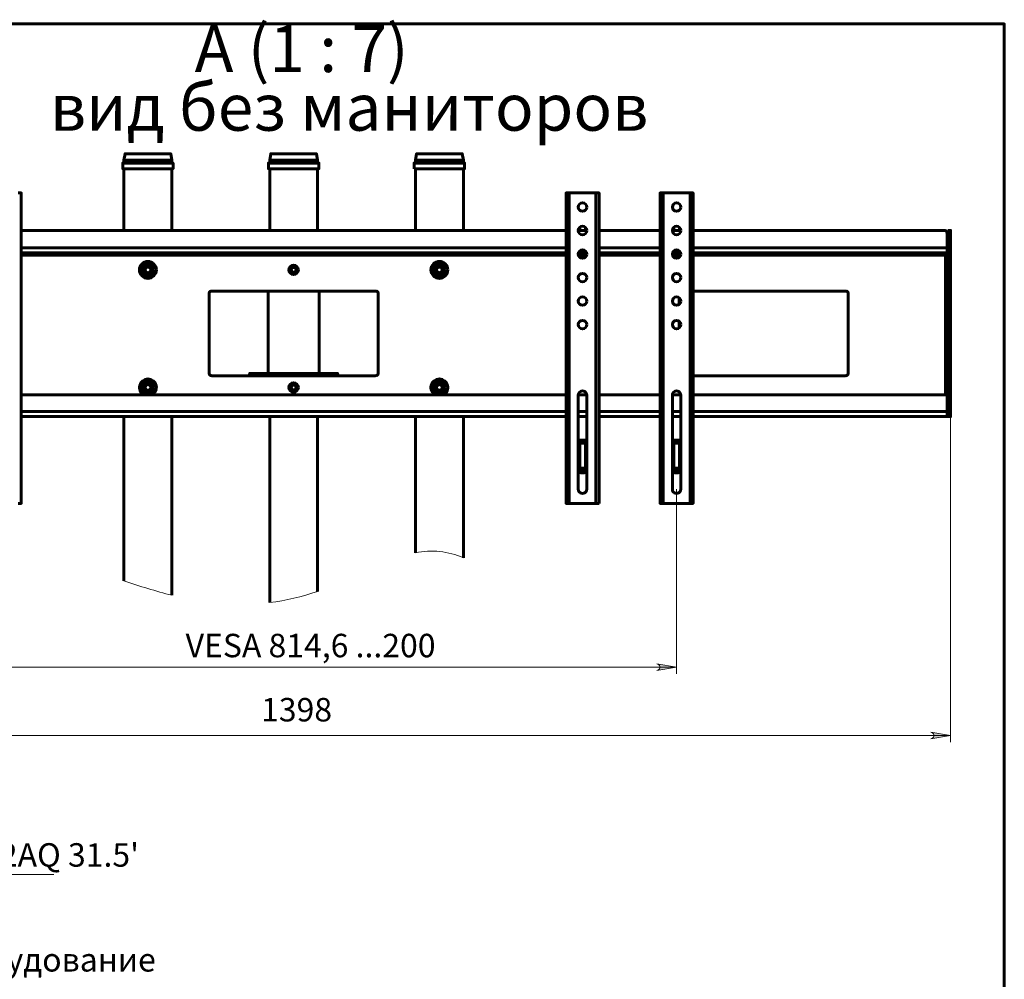
# Model space of a CAD drawing. Units: millimetres. Extents: x 1743.6 to 1759.6, y 971.1 to 982.6.
# Drawn here: x 1753.7 to 1759.6, y 976.9 to 982.6 of the extents above; entities that cross this region are included whole.
import ezdxf

# ---------------------------------------------------------------- set-up
doc = ezdxf.new("R2010")
doc.units = ezdxf.units.MM
for name, color, linetype in [('PDF _Геометрия', 7, 'Continuous'), ('PDF _Сплошная заливка', 7, 'Continuous'), ('PDF _Текст', 7, 'Continuous')]:
    doc.layers.add(name, color=color, linetype=linetype)
doc.styles.add('PDF Arial Narrow', font='ARIALN.TTF')

msp = doc.modelspace()

# ---------------------------------------------------------------- hatches: boundary and pattern name
at = {"layer": 'PDF _Сплошная заливка', "transparency": 33554559}
h = msp.add_hatch(color=256, dxfattribs=at)
h.paths.add_polyline_path([(1753.1891, 978.7416), (1753.1828, 978.7395), (1753.1771, 978.7363), (1753.1729, 978.7313), (1753.1707, 978.7252), (1753.1707, 978.7187), (1753.1729, 978.7126), (1753.1771, 978.7076), (1753.1828, 978.7044), (1753.1891, 978.7023), (1753.071, 978.722)], flags=0)
h.paths.add_polyline_path([(1757.5345, 978.7023), (1757.5409, 978.7044), (1757.5465, 978.7076), (1757.5507, 978.7126), (1757.5529, 978.7187), (1757.5529, 978.7252), (1757.5507, 978.7313), (1757.5465, 978.7363), (1757.5409, 978.7395), (1757.5345, 978.7416), (1757.6526, 978.722)], flags=0)
h = msp.add_hatch(color=256, dxfattribs=at)
h.paths.add_polyline_path([(1751.5497, 978.3334), (1751.5433, 978.3312), (1751.5376, 978.328), (1751.5335, 978.323), (1751.5312, 978.3169), (1751.5312, 978.3104), (1751.5335, 978.3043), (1751.5376, 978.2993), (1751.5433, 978.2961), (1751.5497, 978.294), (1751.4316, 978.3137)], flags=0)
h.paths.add_polyline_path([(1759.174, 978.294), (1759.1804, 978.2961), (1759.186, 978.2993), (1759.1901, 978.3043), (1759.1924, 978.3104), (1759.1924, 978.3169), (1759.1901, 978.323), (1759.186, 978.328), (1759.1804, 978.3312), (1759.174, 978.3334), (1759.2921, 978.3137)], flags=0)

# ---------------------------------------------------------------- linework, layer by layer
at = {"layer": 'PDF _Геометрия', "lineweight": 60}
for points in [[(1746.818, 982.5684), (1744.0621, 982.5684), (1744.0621, 971.2692), (1759.6133, 971.2692), (1759.6133, 973.4345), (1752.3298, 973.4345), (1752.3298, 971.2692), (1759.6133, 971.2692), (1759.6133, 982.5684), (1744.0621, 982.5684), (1744.0621, 982.0172), (1746.818, 982.0172), (1746.818, 982.5684), (1749.4558, 982.5684)], [(1754.6335, 981.7361), (1754.6335, 981.7529), (1754.6265, 981.7923), (1754.6265, 981.7923), (1754.6249, 981.7923), (1754.6214, 981.7923), (1754.616, 981.7923), (1754.6088, 981.7923), (1754.5998, 981.7923), (1754.5892, 981.7923), (1754.5772, 981.7923), (1754.5639, 981.7923), (1754.5495, 981.7923), (1754.5343, 981.7923), (1754.5184, 981.7923), (1754.5021, 981.7923), (1754.4856, 981.7923), (1754.4692, 981.7923), (1754.4531, 981.7923), (1754.4375, 981.7923), (1754.4227, 981.7923), (1754.4089, 981.7923), (1754.3963, 981.7923), (1754.385, 981.7923), (1754.3753, 981.7923), (1754.3672, 981.7923), (1754.3609, 981.7923), (1754.3565, 981.7923), (1754.3541, 981.7923), (1754.3536, 981.7923), (1754.3466, 981.7529), (1754.3466, 981.7361)], [(1754.6335, 981.7529), (1754.6332, 981.7529), (1754.6311, 981.7529), (1754.6271, 981.7529), (1754.6211, 981.7529), (1754.6133, 981.7529), (1754.6038, 981.7529), (1754.5927, 981.7529), (1754.5801, 981.7529), (1754.5663, 981.7529), (1754.5514, 981.7529), (1754.5356, 981.7529), (1754.5192, 981.7529), (1754.5024, 981.7529), (1754.4854, 981.7529), (1754.4685, 981.7529), (1754.4518, 981.7529), (1754.4358, 981.7529), (1754.4204, 981.7529), (1754.4061, 981.7529), (1754.3929, 981.7529), (1754.3811, 981.7529), (1754.3709, 981.7529), (1754.3623, 981.7529), (1754.3555, 981.7529), (1754.3505, 981.7529), (1754.3476, 981.7529), (1754.3466, 981.7529)], [(1755.5052, 981.7361), (1755.5052, 981.7529), (1755.4983, 981.7923), (1755.4982, 981.7923), (1755.4968, 981.7923), (1755.4934, 981.7923), (1755.4881, 981.7923), (1755.481, 981.7923), (1755.4721, 981.7923), (1755.4616, 981.7923), (1755.4497, 981.7923), (1755.4364, 981.7923), (1755.4221, 981.7923), (1755.4069, 981.7923), (1755.3911, 981.7923), (1755.3748, 981.7923), (1755.3583, 981.7923), (1755.3419, 981.7923), (1755.3258, 981.7923), (1755.3102, 981.7923), (1755.2953, 981.7923), (1755.2814, 981.7923), (1755.2687, 981.7923), (1755.2574, 981.7923), (1755.2475, 981.7923), (1755.2394, 981.7923), (1755.233, 981.7923), (1755.2285, 981.7923), (1755.226, 981.7923), (1755.2253, 981.7923), (1755.2184, 981.7529), (1755.2184, 981.7361)], [(1755.5052, 981.7529), (1755.505, 981.7529), (1755.5031, 981.7529), (1755.4992, 981.7529), (1755.4934, 981.7529), (1755.4858, 981.7529), (1755.4764, 981.7529), (1755.4653, 981.7529), (1755.4529, 981.7529), (1755.4391, 981.7529), (1755.4243, 981.7529), (1755.4086, 981.7529), (1755.3922, 981.7529), (1755.3754, 981.7529), (1755.3585, 981.7529), (1755.3415, 981.7529), (1755.3249, 981.7529), (1755.3087, 981.7529), (1755.2934, 981.7529), (1755.2789, 981.7529), (1755.2657, 981.7529), (1755.2538, 981.7529), (1755.2434, 981.7529), (1755.2346, 981.7529), (1755.2277, 981.7529), (1755.2226, 981.7529), (1755.2195, 981.7529), (1755.2184, 981.7529), (1755.2184, 981.7529)], [(1756.377, 981.7361), (1756.377, 981.7529), (1756.3701, 981.7923), (1756.3693, 981.7923), (1756.3665, 981.7923), (1756.3618, 981.7923), (1756.3552, 981.7923), (1756.3469, 981.7923), (1756.3369, 981.7923), (1756.3254, 981.7923), (1756.3125, 981.7923), (1756.2985, 981.7923), (1756.2836, 981.7923), (1756.2679, 981.7923), (1756.2517, 981.7923), (1756.2353, 981.7923), (1756.2189, 981.7923), (1756.2026, 981.7923), (1756.1868, 981.7923), (1756.1717, 981.7923), (1756.1575, 981.7923), (1756.1444, 981.7923), (1756.1326, 981.7923), (1756.1223, 981.7923), (1756.1136, 981.7923), (1756.1066, 981.7923), (1756.1015, 981.7923), (1756.0983, 981.7923), (1756.0971, 981.7923), (1756.0971, 981.7923), (1756.0902, 981.7529), (1756.0902, 981.7361)], [(1756.377, 981.7529), (1756.377, 981.7529), (1756.3758, 981.7529), (1756.3726, 981.7529), (1756.3674, 981.7529), (1756.3604, 981.7529), (1756.3515, 981.7529), (1756.3411, 981.7529), (1756.3291, 981.7529), (1756.3157, 981.7529), (1756.3013, 981.7529), (1756.2858, 981.7529), (1756.2697, 981.7529), (1756.253, 981.7529), (1756.2361, 981.7529), (1756.2191, 981.7529), (1756.2023, 981.7529), (1756.186, 981.7529), (1756.1703, 981.7529), (1756.1555, 981.7529), (1756.1418, 981.7529), (1756.1295, 981.7529), (1756.1185, 981.7529), (1756.1092, 981.7529), (1756.1016, 981.7529), (1756.0959, 981.7529), (1756.0921, 981.7529), (1756.0903, 981.7529), (1756.0902, 981.7529)], [(1754.3466, 981.7023), (1754.3466, 981.3339)], [(1754.6335, 981.3339), (1754.6335, 981.7023)], [(1755.2184, 981.7023), (1755.2184, 981.3339)], [(1755.5052, 981.3339), (1755.5052, 981.7023)], [(1756.0902, 981.7023), (1756.0902, 981.3339)], [(1756.377, 981.3339), (1756.377, 981.7023)], [(1753.7139, 981.5578), (1753.7175, 981.5578), (1753.7208, 981.5578), (1753.7239, 981.5578), (1753.7266, 981.5578), (1753.7289, 981.5578), (1753.7305, 981.5578), (1753.7315, 981.5578), (1753.7319, 981.5578), (1753.7319, 979.7017), (1753.7315, 979.7017), (1753.7305, 979.7017), (1753.7289, 979.7017), (1753.7266, 979.7017), (1753.7239, 979.7017), (1753.7208, 979.7017), (1753.7175, 979.7017), (1753.7139, 979.7017)], [(1757.0097, 979.7017), (1757.0062, 979.7017), (1757.0028, 979.7017), (1756.9997, 979.7017), (1756.997, 979.7017), (1756.9948, 979.7017), (1756.9931, 979.7017), (1756.9921, 979.7017), (1756.9917, 979.7017), (1756.9917, 981.5578), (1756.9921, 981.5578), (1756.9931, 981.5578), (1756.9948, 981.5578), (1756.997, 981.5578), (1756.9997, 981.5578), (1757.0028, 981.5578), (1757.0062, 981.5578), (1757.0097, 981.5578)], [(1757.1706, 981.5578), (1757.0097, 981.5578), (1757.0097, 979.7017), (1757.1706, 979.7017)], [(1757.5721, 979.7017), (1757.5686, 979.7017), (1757.5652, 979.7017), (1757.5621, 979.7017), (1757.5594, 979.7017), (1757.5572, 979.7017), (1757.5555, 979.7017), (1757.5545, 979.7017), (1757.5542, 979.7017), (1757.5542, 981.5578), (1757.5545, 981.5578), (1757.5555, 981.5578), (1757.5572, 981.5578), (1757.5594, 981.5578), (1757.5621, 981.5578), (1757.5652, 981.5578), (1757.5686, 981.5578), (1757.5721, 981.5578)], [(1757.7331, 981.5578), (1757.5721, 981.5578), (1757.5721, 979.7017), (1757.7331, 979.7017)], [(1757.0733, 981.3516), (1757.0733, 981.3339)], [(1757.107, 981.3339), (1757.107, 981.3516)], [(1757.6357, 981.3516), (1757.6357, 981.3339)], [(1757.6695, 981.3339), (1757.6695, 981.3516)], [(1753.7319, 981.3339), (1756.9917, 981.3339)], [(1757.0649, 981.3339), (1757.1154, 981.3339)], [(1757.1886, 981.3339), (1757.5542, 981.3339)], [(1757.6273, 981.3339), (1757.6779, 981.3339)], [(1757.751, 981.229), (1759.2707, 981.229), (1759.2707, 981.317), (1759.2704, 981.3203), (1759.2694, 981.3235), (1759.2679, 981.3264), (1759.2658, 981.329), (1759.2632, 981.3311), (1759.2603, 981.3326), (1759.2571, 981.3336), (1759.2538, 981.3339), (1757.751, 981.3339)], [(1759.2752, 981.317), (1759.2752, 980.2428), (1759.2921, 980.2428), (1759.2921, 981.317)], [(1753.7319, 981.229), (1756.9917, 981.229)], [(1757.1886, 981.229), (1757.5542, 981.229)], [(1757.751, 981.1989), (1759.2707, 981.1989), (1759.2707, 981.1995), (1759.2707, 981.2012), (1759.2707, 981.204), (1759.2707, 981.2077), (1759.2707, 981.2123), (1759.2707, 981.2175), (1759.2707, 981.2231), (1759.2707, 981.229)], [(1753.7319, 981.1989), (1756.9917, 981.1989)], [(1753.7319, 981.1858), (1756.9917, 981.1858)], [(1757.0657, 981.1858), (1757.1146, 981.1858)], [(1757.0658, 981.1989), (1757.1146, 981.1989)], [(1757.1886, 981.1989), (1757.5542, 981.1989)], [(1757.1886, 981.1858), (1757.5542, 981.1858)], [(1757.6281, 981.1858), (1757.6771, 981.1858)], [(1757.6282, 981.1989), (1757.677, 981.1989)], [(1759.2752, 981.1858), (1759.2749, 981.1858), (1759.2742, 981.1858), (1759.273, 981.1858), (1759.2713, 981.1858), (1759.2693, 981.1858), (1759.2671, 981.1858), (1759.2646, 981.1858), (1759.262, 981.1858), (1757.751, 981.1858)], [(1759.262, 981.1858), (1759.262, 980.3497)], [(1759.2707, 981.1858), (1759.2707, 981.1883), (1759.2707, 981.1908), (1759.2707, 981.1931), (1759.2707, 981.1951), (1759.2707, 981.1967), (1759.2707, 981.1979), (1759.2707, 981.1987), (1759.2707, 981.1989)], [(1755.21, 980.479), (1755.21, 980.9711)], [(1755.5136, 980.479), (1755.5136, 980.9711)], [(1757.6678, 980.8907), (1757.6678, 980.9312)], [(1757.751, 980.9711), (1758.6633, 980.9711), (1758.6666, 980.9708), (1758.6697, 980.9699), (1758.6726, 980.9683), (1758.6752, 980.9662), (1758.6773, 980.9636), (1758.6789, 980.9607), (1758.6798, 980.9576), (1758.6801, 980.9543), (1758.6801, 980.4818), (1758.6798, 980.4785), (1758.6789, 980.4754), (1758.6773, 980.4725), (1758.6752, 980.4699), (1758.6726, 980.4678), (1758.6697, 980.4662), (1758.6666, 980.4653), (1758.6633, 980.465), (1757.751, 980.465)], [(1757.6678, 980.7501), (1757.6678, 980.7906)], [(1755.1546, 980.479), (1755.145, 980.479), (1755.1357, 980.479), (1755.127, 980.479), (1755.1191, 980.479), (1755.1121, 980.479), (1755.1065, 980.479), (1755.1022, 980.479), (1755.0995, 980.479), (1755.0989, 980.4784), (1755.0986, 980.4766), (1755.0984, 980.4738), (1755.0984, 980.4704), (1755.0984, 980.4678), (1755.0984, 980.465)], [(1755.1546, 980.4706), (1755.1447, 980.4706), (1755.1351, 980.4706), (1755.1261, 980.4706), (1755.118, 980.4706), (1755.111, 980.4706), (1755.1054, 980.4706), (1755.1014, 980.4706), (1755.099, 980.4706), (1755.099, 980.465)], [(1755.1827, 980.479), (1755.1546, 980.479), (1755.1546, 980.4706), (1755.1827, 980.4706)], [(1755.569, 980.479), (1755.5409, 980.479), (1755.4396, 980.479), (1755.284, 980.479), (1755.1827, 980.479), (1755.1827, 980.4706), (1755.2868, 980.4706), (1755.2868, 980.465)], [(1755.2043, 980.465), (1755.2043, 980.4706)], [(1755.4284, 980.465), (1755.4284, 980.4678), (1755.2952, 980.4678), (1755.2952, 980.465)], [(1755.5409, 980.479), (1755.5409, 980.4706), (1755.4368, 980.4706), (1755.4368, 980.465)], [(1755.5194, 980.465), (1755.5194, 980.4706)], [(1755.569, 980.4706), (1755.5409, 980.4706)], [(1755.6246, 980.465), (1755.6246, 980.4706), (1755.6222, 980.4706), (1755.6182, 980.4706), (1755.6126, 980.4706), (1755.6057, 980.4706), (1755.5976, 980.4706), (1755.5886, 980.4706), (1755.5789, 980.4706), (1755.569, 980.4706), (1755.569, 980.479), (1755.5786, 980.479), (1755.5879, 980.479), (1755.5966, 980.479), (1755.6046, 980.479), (1755.6115, 980.479), (1755.6171, 980.479), (1755.6214, 980.479), (1755.6241, 980.479), (1755.6246, 980.4787), (1755.625, 980.4773), (1755.6252, 980.4748), (1755.6252, 980.4715), (1755.6252, 980.4678), (1755.6252, 980.465)], [(1753.7319, 980.3497), (1756.9917, 980.3497)], [(1757.0649, 980.3497), (1757.1154, 980.3497)], [(1757.1886, 980.3497), (1757.5542, 980.3497)], [(1757.6273, 980.3497), (1757.6779, 980.3497)], [(1757.751, 980.3497), (1759.2707, 980.3497), (1759.2707, 980.2503), (1757.751, 980.2503)], [(1759.2752, 980.3066), (1759.2749, 980.3066), (1759.2742, 980.3066), (1759.273, 980.3066), (1759.2713, 980.3066), (1759.2707, 980.3066)], [(1753.7319, 980.2503), (1756.9917, 980.2503)], [(1753.7319, 980.2203), (1756.9917, 980.2203)], [(1754.3466, 980.2203), (1754.3466, 979.238)], [(1754.6335, 979.1518), (1754.6335, 980.2203)], [(1755.2184, 980.2203), (1755.2184, 979.1088)], [(1755.5052, 979.1755), (1755.5052, 980.2203)], [(1756.0902, 980.2203), (1756.0902, 979.4062)], [(1756.377, 979.3761), (1756.377, 980.2203)], [(1757.0648, 980.2503), (1757.1155, 980.2503)], [(1757.0648, 980.2203), (1757.1155, 980.2203)], [(1757.1886, 980.2503), (1757.5542, 980.2503)], [(1757.1886, 980.2203), (1757.5542, 980.2203)], [(1757.6273, 980.2503), (1757.6779, 980.2503)], [(1757.6273, 980.2203), (1757.6779, 980.2203)], [(1757.751, 980.2203), (1759.2707, 980.2203), (1759.2707, 980.2209), (1759.2707, 980.2226), (1759.2707, 980.2254), (1759.2707, 980.2291), (1759.2707, 980.2336), (1759.2707, 980.2388), (1759.2707, 980.2445), (1759.2707, 980.2503)], [(1759.2921, 980.2428), (1759.2921, 980.2384), (1759.2921, 980.2342), (1759.2921, 980.2303), (1759.2921, 980.2269), (1759.2921, 980.2241), (1759.2921, 980.222), (1759.2921, 980.2207), (1759.2921, 980.2203), (1759.2752, 980.2203), (1759.2752, 980.2207), (1759.2752, 980.222), (1759.2752, 980.2241), (1759.2752, 980.2269), (1759.2752, 980.2303), (1759.2752, 980.2342), (1759.2752, 980.2384), (1759.2752, 980.2428)], [(1757.0648, 980.0786), (1757.1155, 980.0786)], [(1757.0648, 980.0617), (1757.1155, 980.0617)], [(1757.0733, 980.0617), (1757.0733, 979.9112), (1757.0733, 979.911), (1757.0732, 979.9107), (1757.0731, 979.9105), (1757.0729, 979.9103), (1757.0727, 979.9101), (1757.0724, 979.91), (1757.0721, 979.9099), (1757.0719, 979.9098)], [(1757.1084, 979.9098), (1757.1082, 979.9099), (1757.1079, 979.91), (1757.1076, 979.9101), (1757.1074, 979.9103), (1757.1073, 979.9105), (1757.1071, 979.9107), (1757.1071, 979.911), (1757.107, 979.9112), (1757.107, 980.0617)], [(1757.6273, 980.0786), (1757.6779, 980.0786)], [(1757.6273, 980.0617), (1757.6779, 980.0617)], [(1757.6357, 980.0617), (1757.6357, 979.9112), (1757.6357, 979.911), (1757.6356, 979.9107), (1757.6355, 979.9105), (1757.6353, 979.9103), (1757.6351, 979.9101), (1757.6348, 979.91), (1757.6346, 979.9099), (1757.6343, 979.9098)], [(1757.6709, 979.9098), (1757.6706, 979.9099), (1757.6703, 979.91), (1757.6701, 979.9101), (1757.6699, 979.9103), (1757.6697, 979.9105), (1757.6696, 979.9107), (1757.6695, 979.911), (1757.6695, 979.9112), (1757.6695, 980.0617)], [(1757.1155, 979.9098), (1757.1104, 979.9098), (1757.103, 979.9098), (1757.0948, 979.9098), (1757.0864, 979.9098), (1757.0781, 979.9098), (1757.0707, 979.9098), (1757.0648, 979.9098)], [(1757.1155, 979.8968), (1757.1104, 979.8968), (1757.103, 979.8968), (1757.0948, 979.8968), (1757.0864, 979.8968), (1757.0781, 979.8968), (1757.0707, 979.8968), (1757.0648, 979.8968)], [(1757.1155, 979.8943), (1757.1154, 979.8943), (1757.1096, 979.8943), (1757.1025, 979.8943), (1757.0946, 979.8943), (1757.0865, 979.8943), (1757.0786, 979.8943), (1757.0714, 979.8943), (1757.0654, 979.8943), (1757.0648, 979.8943)], [(1757.0648, 979.89), (1757.0661, 979.8894), (1757.0691, 979.8881), (1757.0722, 979.8869), (1757.0753, 979.886), (1757.0784, 979.8852), (1757.0816, 979.8846)], [(1757.0733, 979.9112), (1757.0737, 979.9112), (1757.076, 979.9112), (1757.08, 979.9112), (1757.0853, 979.9112), (1757.0911, 979.9112), (1757.0968, 979.9112), (1757.1017, 979.9112), (1757.1052, 979.9112), (1757.1069, 979.9112), (1757.107, 979.9112)], [(1757.0909, 979.8846), (1757.0903, 979.8846), (1757.0897, 979.8846), (1757.089, 979.8846), (1757.0884, 979.8846), (1757.0878, 979.8846), (1757.0872, 979.8846), (1757.0866, 979.8846), (1757.086, 979.8846), (1757.085, 979.8848), (1757.0839, 979.885), (1757.0829, 979.8853), (1757.0819, 979.8855), (1757.0808, 979.8858), (1757.0798, 979.8861), (1757.0788, 979.8865), (1757.0778, 979.8869), (1757.0772, 979.8868), (1757.0766, 979.8868), (1757.0761, 979.8868), (1757.0755, 979.8867), (1757.075, 979.8868), (1757.0745, 979.8868), (1757.0739, 979.8868), (1757.0734, 979.8869), (1757.0744, 979.8865), (1757.0754, 979.8861), (1757.0765, 979.8858), (1757.0775, 979.8855), (1757.0785, 979.8853), (1757.0796, 979.885), (1757.0806, 979.8848), (1757.0817, 979.8846), (1757.0816, 979.8846), (1757.0816, 979.8846), (1757.0817, 979.8846), (1757.0818, 979.8846), (1757.082, 979.8846), (1757.0822, 979.8846), (1757.0824, 979.8846), (1757.0827, 979.8846)], [(1757.0986, 979.8846), (1757.0987, 979.8846), (1757.0987, 979.8846), (1757.0986, 979.8846), (1757.0985, 979.8846), (1757.0983, 979.8846), (1757.0981, 979.8846), (1757.0979, 979.8846), (1757.0976, 979.8846), (1757.0983, 979.8848), (1757.099, 979.885), (1757.0997, 979.8853), (1757.1003, 979.8855), (1757.101, 979.8858), (1757.1017, 979.8861), (1757.1024, 979.8865), (1757.103, 979.8869), (1757.1022, 979.8868), (1757.1014, 979.8868), (1757.1005, 979.8868), (1757.0997, 979.8867), (1757.0989, 979.8868), (1757.098, 979.8868), (1757.0972, 979.8868), (1757.0963, 979.8869), (1757.0957, 979.8865), (1757.095, 979.8861), (1757.0943, 979.8858), (1757.0936, 979.8855), (1757.093, 979.8853), (1757.0923, 979.885), (1757.0916, 979.8848), (1757.0909, 979.8846), (1757.0913, 979.8846), (1757.0919, 979.8846), (1757.0925, 979.8846), (1757.0931, 979.8846), (1757.0937, 979.8846), (1757.0943, 979.8846), (1757.0953, 979.8848), (1757.0964, 979.885), (1757.0974, 979.8853), (1757.0976, 979.8853)], [(1757.0975, 979.8869), (1757.0975, 979.8867), (1757.0976, 979.8846)], [(1757.0987, 979.8846), (1757.1019, 979.8852), (1757.105, 979.886), (1757.1081, 979.8869), (1757.1112, 979.8881), (1757.1142, 979.8894), (1757.1155, 979.89)], [(1757.6779, 979.9098), (1757.6728, 979.9098), (1757.6654, 979.9098), (1757.6573, 979.9098), (1757.6488, 979.9098), (1757.6406, 979.9098), (1757.6331, 979.9098), (1757.6273, 979.9098)], [(1757.6779, 979.8968), (1757.6728, 979.8968), (1757.6654, 979.8968), (1757.6573, 979.8968), (1757.6488, 979.8968), (1757.6406, 979.8968), (1757.6331, 979.8968), (1757.6273, 979.8968)], [(1757.6779, 979.8943), (1757.6779, 979.8943), (1757.672, 979.8943), (1757.6649, 979.8943), (1757.6571, 979.8943), (1757.6489, 979.8943), (1757.641, 979.8943), (1757.6339, 979.8943), (1757.6278, 979.8943), (1757.6273, 979.8943)], [(1757.6273, 979.89), (1757.6286, 979.8894), (1757.6315, 979.8881), (1757.6346, 979.8869), (1757.6377, 979.886), (1757.6409, 979.8852), (1757.6441, 979.8846)], [(1757.6357, 979.9112), (1757.6361, 979.9112), (1757.6385, 979.9112), (1757.6425, 979.9112), (1757.6477, 979.9112), (1757.6535, 979.9112), (1757.6592, 979.9112), (1757.6641, 979.9112), (1757.6676, 979.9112), (1757.6693, 979.9112), (1757.6695, 979.9112)], [(1757.6534, 979.8846), (1757.6527, 979.8846), (1757.6521, 979.8846), (1757.6515, 979.8846), (1757.6508, 979.8846), (1757.6502, 979.8846), (1757.6496, 979.8846), (1757.649, 979.8846), (1757.6485, 979.8846), (1757.6474, 979.8848), (1757.6464, 979.885), (1757.6453, 979.8853), (1757.6443, 979.8855), (1757.6433, 979.8858), (1757.6422, 979.8861), (1757.6412, 979.8865), (1757.6402, 979.8869), (1757.6396, 979.8868), (1757.6391, 979.8868), (1757.6385, 979.8868), (1757.638, 979.8867), (1757.6374, 979.8868), (1757.6369, 979.8868), (1757.6364, 979.8868), (1757.6358, 979.8869), (1757.6369, 979.8865), (1757.6379, 979.8861), (1757.6389, 979.8858), (1757.6399, 979.8855), (1757.641, 979.8853), (1757.642, 979.885), (1757.6431, 979.8848), (1757.6441, 979.8846), (1757.6441, 979.8846), (1757.6441, 979.8846), (1757.6441, 979.8846), (1757.6442, 979.8846), (1757.6444, 979.8846), (1757.6446, 979.8846), (1757.6448, 979.8846), (1757.6451, 979.8846)], [(1757.6611, 979.8846), (1757.6611, 979.8846), (1757.6611, 979.8846), (1757.661, 979.8846), (1757.6609, 979.8846), (1757.6608, 979.8846), (1757.6606, 979.8846), (1757.6603, 979.8846), (1757.66, 979.8846), (1757.6607, 979.8848), (1757.6614, 979.885), (1757.6621, 979.8853), (1757.6628, 979.8855), (1757.6634, 979.8858), (1757.6641, 979.8861), (1757.6648, 979.8865), (1757.6654, 979.8869), (1757.6646, 979.8868), (1757.6638, 979.8868), (1757.663, 979.8868), (1757.6621, 979.8867), (1757.6613, 979.8868), (1757.6605, 979.8868), (1757.6596, 979.8868), (1757.6588, 979.8869), (1757.6581, 979.8865), (1757.6574, 979.8861), (1757.6568, 979.8858), (1757.6561, 979.8855), (1757.6554, 979.8853), (1757.6547, 979.885), (1757.654, 979.8848), (1757.6534, 979.8846), (1757.6537, 979.8846), (1757.6543, 979.8846), (1757.655, 979.8846), (1757.6556, 979.8846), (1757.6561, 979.8846), (1757.6567, 979.8846), (1757.6577, 979.8848), (1757.6588, 979.885), (1757.6598, 979.8853), (1757.66, 979.8853)], [(1757.6599, 979.8869), (1757.66, 979.8867), (1757.66, 979.8846)], [(1757.6611, 979.8846), (1757.6643, 979.8852), (1757.6675, 979.886), (1757.6706, 979.8869), (1757.6736, 979.8881), (1757.6766, 979.8894), (1757.6779, 979.89)]]:
    msp.add_lwpolyline(points, dxfattribs=at)
for points in [[(1754.6387, 981.7361), (1754.6348, 981.7361), (1754.6289, 981.7361), (1754.6211, 981.7361), (1754.6116, 981.7361), (1754.6005, 981.7361), (1754.5878, 981.7361), (1754.5738, 981.7361), (1754.5587, 981.7361), (1754.5427, 981.7361), (1754.5259, 981.7361), (1754.5087, 981.7361), (1754.4912, 981.7361), (1754.4737, 981.7361), (1754.4564, 981.7361), (1754.4396, 981.7361), (1754.4234, 981.7361), (1754.4082, 981.7361), (1754.394, 981.7361), (1754.3812, 981.7361), (1754.3698, 981.7361), (1754.3601, 981.7361), (1754.3521, 981.7361), (1754.346, 981.7361), (1754.3418, 981.7361), (1754.3396, 981.7361), (1754.3393, 981.7361), (1754.3393, 981.7023), (1754.3396, 981.7023), (1754.3418, 981.7023), (1754.346, 981.7023), (1754.3521, 981.7023), (1754.3601, 981.7023), (1754.3698, 981.7023), (1754.3812, 981.7023), (1754.394, 981.7023), (1754.4082, 981.7023), (1754.4234, 981.7023), (1754.4396, 981.7023), (1754.4564, 981.7023), (1754.4737, 981.7023), (1754.4912, 981.7023), (1754.5087, 981.7023), (1754.5259, 981.7023), (1754.5427, 981.7023), (1754.5587, 981.7023), (1754.5738, 981.7023), (1754.5878, 981.7023), (1754.6005, 981.7023), (1754.6116, 981.7023), (1754.6211, 981.7023), (1754.6289, 981.7023), (1754.6348, 981.7023), (1754.6387, 981.7023), (1754.6406, 981.7023), (1754.6408, 981.7023), (1754.6408, 981.7361), (1754.6406, 981.7361)], [(1755.5124, 981.7361), (1755.5107, 981.7361), (1755.507, 981.7361), (1755.5013, 981.7361), (1755.4937, 981.7361), (1755.4844, 981.7361), (1755.4734, 981.7361), (1755.4609, 981.7361), (1755.447, 981.7361), (1755.432, 981.7361), (1755.416, 981.7361), (1755.3993, 981.7361), (1755.3821, 981.7361), (1755.3647, 981.7361), (1755.3471, 981.7361), (1755.3298, 981.7361), (1755.3129, 981.7361), (1755.2967, 981.7361), (1755.2814, 981.7361), (1755.2671, 981.7361), (1755.2541, 981.7361), (1755.2426, 981.7361), (1755.2327, 981.7361), (1755.2246, 981.7361), (1755.2183, 981.7361), (1755.2139, 981.7361), (1755.2115, 981.7361), (1755.2111, 981.7361), (1755.2111, 981.7023), (1755.2115, 981.7023), (1755.2139, 981.7023), (1755.2183, 981.7023), (1755.2246, 981.7023), (1755.2327, 981.7023), (1755.2426, 981.7023), (1755.2541, 981.7023), (1755.2671, 981.7023), (1755.2814, 981.7023), (1755.2967, 981.7023), (1755.3129, 981.7023), (1755.3298, 981.7023), (1755.3471, 981.7023), (1755.3647, 981.7023), (1755.3821, 981.7023), (1755.3993, 981.7023), (1755.416, 981.7023), (1755.432, 981.7023), (1755.447, 981.7023), (1755.4609, 981.7023), (1755.4734, 981.7023), (1755.4844, 981.7023), (1755.4937, 981.7023), (1755.5013, 981.7023), (1755.507, 981.7023), (1755.5107, 981.7023), (1755.5124, 981.7023), (1755.5125, 981.7023), (1755.5125, 981.7361)], [(1756.0828, 981.7023), (1756.0839, 981.7023), (1756.087, 981.7023), (1756.0921, 981.7023), (1756.0991, 981.7023), (1756.1079, 981.7023), (1756.1185, 981.7023), (1756.1305, 981.7023), (1756.144, 981.7023), (1756.1587, 981.7023), (1756.1744, 981.7023), (1756.1909, 981.7023), (1756.2079, 981.7023), (1756.2253, 981.7023), (1756.2429, 981.7023), (1756.2603, 981.7023), (1756.2773, 981.7023), (1756.2938, 981.7023), (1756.3094, 981.7023), (1756.324, 981.7023), (1756.3374, 981.7023), (1756.3494, 981.7023), (1756.3598, 981.7023), (1756.3685, 981.7023), (1756.3754, 981.7023), (1756.3804, 981.7023), (1756.3833, 981.7023), (1756.3843, 981.7023), (1756.3843, 981.7361), (1756.3833, 981.7361), (1756.3804, 981.7361), (1756.3754, 981.7361), (1756.3685, 981.7361), (1756.3598, 981.7361), (1756.3494, 981.7361), (1756.3374, 981.7361), (1756.324, 981.7361), (1756.3094, 981.7361), (1756.2938, 981.7361), (1756.2773, 981.7361), (1756.2603, 981.7361), (1756.2429, 981.7361), (1756.2253, 981.7361), (1756.2079, 981.7361), (1756.1909, 981.7361), (1756.1744, 981.7361), (1756.1587, 981.7361), (1756.144, 981.7361), (1756.1305, 981.7361), (1756.1185, 981.7361), (1756.1079, 981.7361), (1756.0991, 981.7361), (1756.0921, 981.7361), (1756.087, 981.7361), (1756.0839, 981.7361), (1756.0828, 981.7361)], [(1757.1886, 979.7017), (1757.1882, 979.7017), (1757.1872, 979.7017), (1757.1856, 979.7017), (1757.1833, 979.7017), (1757.1806, 979.7017), (1757.1775, 979.7017), (1757.1741, 979.7017), (1757.1706, 979.7017), (1757.1706, 981.5578), (1757.1741, 981.5578), (1757.1775, 981.5578), (1757.1806, 981.5578), (1757.1833, 981.5578), (1757.1856, 981.5578), (1757.1872, 981.5578), (1757.1882, 981.5578), (1757.1886, 981.5578)], [(1757.7331, 981.5578), (1757.7366, 981.5578), (1757.7399, 981.5578), (1757.743, 981.5578), (1757.7458, 981.5578), (1757.748, 981.5578), (1757.7496, 981.5578), (1757.7507, 981.5578), (1757.751, 981.5578), (1757.751, 979.7017), (1757.7507, 979.7017), (1757.7496, 979.7017), (1757.748, 979.7017), (1757.7458, 979.7017), (1757.743, 979.7017), (1757.7399, 979.7017), (1757.7366, 979.7017), (1757.7331, 979.7017)], [(1759.2752, 981.3339), (1759.2921, 981.3339), (1759.2921, 981.3336), (1759.2921, 981.3326), (1759.2921, 981.3311), (1759.2921, 981.329), (1759.2921, 981.3264), (1759.2921, 981.3235), (1759.2921, 981.3203), (1759.2921, 981.317), (1759.2752, 981.317), (1759.2752, 981.3203), (1759.2752, 981.3235), (1759.2752, 981.3264), (1759.2752, 981.329), (1759.2752, 981.3311), (1759.2752, 981.3326), (1759.2752, 981.3336)], [(1754.4998, 981.0808), (1754.5096, 981.0977), (1754.4998, 981.1146), (1754.4803, 981.1146), (1754.4705, 981.0977), (1754.4803, 981.0808)], [(1754.49, 981.1146), (1754.4878, 981.1145), (1754.4857, 981.1141), (1754.4836, 981.1133), (1754.4816, 981.1124), (1754.4797, 981.1111), (1754.4781, 981.1097), (1754.4766, 981.108), (1754.4754, 981.1062), (1754.4744, 981.1042), (1754.4737, 981.1021), (1754.4733, 981.0999), (1754.4731, 981.0977), (1754.4733, 981.0955), (1754.4737, 981.0933), (1754.4744, 981.0912), (1754.4754, 981.0892), (1754.4766, 981.0874), (1754.4781, 981.0857), (1754.4797, 981.0843), (1754.4816, 981.083), (1754.4836, 981.0821), (1754.4857, 981.0813), (1754.4878, 981.0809), (1754.49, 981.0808), (1754.4923, 981.0809), (1754.4944, 981.0813), (1754.4965, 981.0821), (1754.4985, 981.083), (1754.5003, 981.0843), (1754.502, 981.0857), (1754.5035, 981.0874), (1754.5047, 981.0892), (1754.5057, 981.0912), (1754.5064, 981.0933), (1754.5068, 981.0955), (1754.507, 981.0977), (1754.5068, 981.0999), (1754.5064, 981.1021), (1754.5057, 981.1042), (1754.5047, 981.1062), (1754.5035, 981.108), (1754.502, 981.1097), (1754.5003, 981.1111), (1754.4985, 981.1124), (1754.4965, 981.1133), (1754.4944, 981.1141), (1754.4923, 981.1145)], [(1756.2434, 981.0808), (1756.2531, 981.0977), (1756.2434, 981.1146), (1756.2238, 981.1146), (1756.214, 981.0977), (1756.2238, 981.0808)], [(1756.2336, 981.1146), (1756.2314, 981.1145), (1756.2292, 981.1141), (1756.2271, 981.1133), (1756.2251, 981.1124), (1756.2233, 981.1111), (1756.2216, 981.1097), (1756.2201, 981.108), (1756.2189, 981.1062), (1756.2179, 981.1042), (1756.2172, 981.1021), (1756.2168, 981.0999), (1756.2166, 981.0977), (1756.2168, 981.0955), (1756.2172, 981.0933), (1756.2179, 981.0912), (1756.2189, 981.0892), (1756.2201, 981.0874), (1756.2216, 981.0857), (1756.2233, 981.0843), (1756.2251, 981.083), (1756.2271, 981.0821), (1756.2292, 981.0813), (1756.2314, 981.0809), (1756.2336, 981.0808), (1756.2358, 981.0809), (1756.238, 981.0813), (1756.2401, 981.0821), (1756.242, 981.083), (1756.2439, 981.0843), (1756.2456, 981.0857), (1756.247, 981.0874), (1756.2482, 981.0892), (1756.2492, 981.0912), (1756.2499, 981.0933), (1756.2504, 981.0955), (1756.2505, 981.0977), (1756.2504, 981.0999), (1756.2499, 981.1021), (1756.2492, 981.1042), (1756.2482, 981.1062), (1756.247, 981.108), (1756.2456, 981.1097), (1756.2439, 981.1111), (1756.242, 981.1124), (1756.2401, 981.1133), (1756.238, 981.1141), (1756.2358, 981.1145)], [(1755.868, 980.4818), (1755.8677, 980.4785), (1755.8667, 980.4754), (1755.8651, 980.4725), (1755.8631, 980.4699), (1755.8605, 980.4678), (1755.8576, 980.4662), (1755.8544, 980.4653), (1755.8511, 980.465), (1754.8725, 980.465), (1754.8692, 980.4653), (1754.866, 980.4662), (1754.8631, 980.4678), (1754.8606, 980.4699), (1754.8585, 980.4725), (1754.8569, 980.4754), (1754.8559, 980.4785), (1754.8556, 980.4818), (1754.8556, 980.9543), (1754.8559, 980.9576), (1754.8569, 980.9607), (1754.8585, 980.9636), (1754.8606, 980.9662), (1754.8631, 980.9683), (1754.866, 980.9699), (1754.8692, 980.9708), (1754.8725, 980.9711), (1755.8511, 980.9711), (1755.8544, 980.9708), (1755.8576, 980.9699), (1755.8605, 980.9683), (1755.8631, 980.9662), (1755.8651, 980.9636), (1755.8667, 980.9607), (1755.8677, 980.9576), (1755.868, 980.9543)], [(1754.4998, 980.3777), (1754.5096, 980.3947), (1754.4998, 980.4116), (1754.4803, 980.4116), (1754.4705, 980.3947), (1754.4803, 980.3777)], [(1754.49, 980.4116), (1754.4878, 980.4114), (1754.4857, 980.411), (1754.4836, 980.4103), (1754.4816, 980.4093), (1754.4797, 980.4081), (1754.4781, 980.4066), (1754.4766, 980.405), (1754.4754, 980.4031), (1754.4744, 980.4011), (1754.4737, 980.399), (1754.4733, 980.3969), (1754.4731, 980.3947), (1754.4733, 980.3924), (1754.4737, 980.3903), (1754.4744, 980.3882), (1754.4754, 980.3862), (1754.4766, 980.3844), (1754.4781, 980.3827), (1754.4797, 980.3812), (1754.4816, 980.38), (1754.4836, 980.379), (1754.4857, 980.3783), (1754.4878, 980.3779), (1754.49, 980.3777), (1754.4923, 980.3779), (1754.4944, 980.3783), (1754.4965, 980.379), (1754.4985, 980.38), (1754.5003, 980.3812), (1754.502, 980.3827), (1754.5035, 980.3844), (1754.5047, 980.3862), (1754.5057, 980.3882), (1754.5064, 980.3903), (1754.5068, 980.3924), (1754.507, 980.3947), (1754.5068, 980.3969), (1754.5064, 980.399), (1754.5057, 980.4011), (1754.5047, 980.4031), (1754.5035, 980.405), (1754.502, 980.4066), (1754.5003, 980.4081), (1754.4985, 980.4093), (1754.4965, 980.4103), (1754.4944, 980.411), (1754.4923, 980.4114)], [(1756.2434, 980.3777), (1756.2531, 980.3947), (1756.2434, 980.4116), (1756.2238, 980.4116), (1756.214, 980.3947), (1756.2238, 980.3777)], [(1756.2336, 980.4116), (1756.2314, 980.4114), (1756.2292, 980.411), (1756.2271, 980.4103), (1756.2251, 980.4093), (1756.2233, 980.4081), (1756.2216, 980.4066), (1756.2201, 980.405), (1756.2189, 980.4031), (1756.2179, 980.4011), (1756.2172, 980.399), (1756.2168, 980.3969), (1756.2166, 980.3947), (1756.2168, 980.3924), (1756.2172, 980.3903), (1756.2179, 980.3882), (1756.2189, 980.3862), (1756.2201, 980.3844), (1756.2216, 980.3827), (1756.2233, 980.3812), (1756.2251, 980.38), (1756.2271, 980.379), (1756.2292, 980.3783), (1756.2314, 980.3779), (1756.2336, 980.3777), (1756.2358, 980.3779), (1756.238, 980.3783), (1756.2401, 980.379), (1756.242, 980.38), (1756.2439, 980.3812), (1756.2456, 980.3827), (1756.247, 980.3844), (1756.2482, 980.3862), (1756.2492, 980.3882), (1756.2499, 980.3903), (1756.2504, 980.3924), (1756.2505, 980.3947), (1756.2504, 980.3969), (1756.2499, 980.399), (1756.2492, 980.4011), (1756.2482, 980.4031), (1756.247, 980.405), (1756.2456, 980.4066), (1756.2439, 980.4081), (1756.242, 980.4093), (1756.2401, 980.4103), (1756.238, 980.411), (1756.2358, 980.4114)]]:
    msp.add_lwpolyline(points, close=True, dxfattribs=at)
for points in [[(1757.1155, 979.7861), (1757.1155, 980.3485, 1.000038), (1757.0648, 980.3485), (1757.0648, 979.7861, 1.000038)], [(1757.6779, 979.7861), (1757.6779, 980.3485, 1.000038), (1757.6273, 980.3485), (1757.6273, 979.7861, 1.000038)]]:
    msp.add_lwpolyline(points, format="xyb", close=True, dxfattribs=at)
at = {"layer": 'PDF _Геометрия', "lineweight": 20}
for points in [[(1759.2921, 980.2428), (1759.2921, 978.2743)], [(1757.6526, 979.7861), (1757.6526, 978.6826)], [(1753.071, 978.722), (1757.6526, 978.722)], [(1751.4316, 978.3137), (1759.2921, 978.3137)], [(1753.928, 977.4828), (1751.4244, 977.4828), (1750.6541, 977.8476)]]:
    msp.add_lwpolyline(points, dxfattribs=at)
for points in [[(1757.5345, 978.7023), (1757.5409, 978.7044), (1757.5465, 978.7076), (1757.5507, 978.7126), (1757.5529, 978.7187), (1757.5529, 978.7252), (1757.5507, 978.7313), (1757.5465, 978.7363), (1757.5409, 978.7395), (1757.5345, 978.7416), (1757.6526, 978.722)], [(1759.174, 978.294), (1759.1804, 978.2961), (1759.186, 978.2993), (1759.1901, 978.3043), (1759.1924, 978.3104), (1759.1924, 978.3169), (1759.1901, 978.323), (1759.186, 978.328), (1759.1804, 978.3312), (1759.174, 978.3334), (1759.2921, 978.3137)]]:
    msp.add_lwpolyline(points, close=True, dxfattribs=at)
at = {"layer": 'PDF _Геометрия', "lineweight": 60}
for centre, radius in [((1757.0902, 981.4734), 0.0253), ((1757.6526, 981.4734), 0.0253), ((1757.0902, 981.3328), 0.0253), ((1757.6526, 981.3328), 0.0253), ((1757.0902, 981.1922), 0.0253), ((1757.6526, 981.1922), 0.0253), ((1754.49, 981.0977), 0.0506), ((1754.49, 981.0977), 0.0366), ((1754.49, 981.0977), 0.0321), ((1755.3618, 981.0977), 0.0281), ((1755.3618, 981.0977), 0.0187), ((1755.3618, 981.0977), 0.0146), ((1756.2336, 981.0977), 0.0506), ((1756.2336, 981.0977), 0.0366), ((1756.2336, 981.0977), 0.0321), ((1757.0902, 981.0516), 0.0253), ((1757.6526, 981.0516), 0.0253), ((1757.0902, 980.911), 0.0253), ((1757.6526, 980.911), 0.0253), ((1757.0902, 980.7704), 0.0253), ((1757.6526, 980.7704), 0.0253), ((1754.49, 980.3947), 0.0366), ((1754.49, 980.3947), 0.0321), ((1755.3618, 980.3947), 0.0281), ((1755.3618, 980.3947), 0.0187), ((1755.3618, 980.3947), 0.0146), ((1756.2336, 980.3947), 0.0366), ((1756.2336, 980.3947), 0.0321)]:
    msp.add_circle(centre, radius, dxfattribs=at)
for centre, radius, start, end in [((1755.284, 980.4678), 0.0112, 359.8952, 90.1048), ((1755.4397, 980.4677), 0.0113, 90.13899, 179.86101), ((1754.49, 980.3947), 0.0506, 297.26546, 242.73454), ((1756.2336, 980.3947), 0.0506, 297.26546, 242.73454)]:
    msp.add_arc(centre, radius, start, end, dxfattribs=at)
at = {"layer": 'PDF _Геометрия', "lineweight": 20}
for centre, radius, start, end in [((1756.1858, 978.9357), 0.4802, 66.53765, 101.49372), ((1755.7533, 983.3974), 4.3909, 251.31468, 255.22372), ((1755.0559, 980.4588), 1.3597, 276.86191, 289.29543)]:
    msp.add_arc(centre, radius, start, end, dxfattribs=at)

# ---------------------------------------------------------------- texts
at = {"layer": 'PDF _Текст', "attachment_point": 7, "style": 'PDF Arial Narrow'}
for s, insert, char_height in [('А (1 : 7)', (1754.7693, 982.1928), 0.28053), ('вид без маниторов', (1753.9039, 981.8422), 0.280529), ('VESA 814,6 ...200', (1754.7156, 978.7375), 0.140264), ('1398', (1755.1669, 978.3539), 0.14026), ("44961 ASUS Gaming VP32AQ 31.5'", (1751.4309, 977.4855), 0.140264), ('Устонавливаемое оборудование', (1751.4623, 976.8585), 0.140264)]:
    msp.add_mtext(s, dxfattribs=dict(at, insert=insert, char_height=char_height))

doc.saveas('drawing.dxf')
